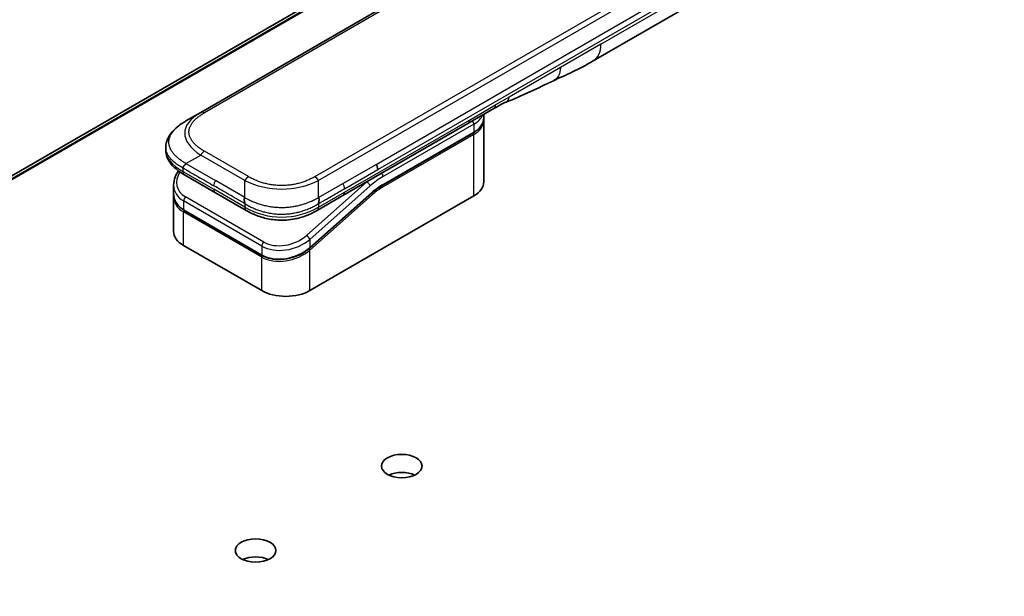
# Model space of a CAD drawing. Units: millimetres. Extents: x -2262 to 8942, y 52 to 1878.
# Drawn here: x -520 to -387, y 760 to 838 of the extents above; entities that cross this region are included whole.
import ezdxf

# ---------------------------------------------------------------- set-up
doc = ezdxf.new("R2010")
doc.units = ezdxf.units.MM
doc.header["$LTSCALE"] = 6.5
doc.layers.add('Visible (ISO)', color=7, linetype='Continuous', lineweight=35)
doc.layers.add('Visible Narrow (ISO)', color=7, linetype='Continuous', lineweight=25)

msp = doc.modelspace()

# ---------------------------------------------------------------- linework, layer by layer
at = {"layer": 'Visible (ISO)'}
for p, q in [((-351.1622, 914.8617), (-619.8628, 759.7274)), ((-367.0077, 899.5212), (-495.6613, 825.243)), ((-442.4771, 832.2126), (-387.9078, 863.7182)), ((-455.9282, 825.7994), (-459.4637, 823.7582)), ((-497.6613, 824.0883), (-495.6613, 825.243)), ((-457.3219, 824.4734), (-457.3219, 824.9947)), ((-459.4637, 823.7582), (-476.3929, 813.984)), ((-457.3219, 824.1468), (-457.3219, 815.8185)), ((-471.0026, 815.4071), (-458.7107, 822.5039)), ((-500.3961, 820.5398), (-500.3961, 820.5398)), ((-500.3961, 820.5398), (-500.3961, 820.146)), ((-493.6761, 814.3809), (-497.8684, 816.8014)), ((-499.3317, 815.4124), (-499.3317, 814.2671)), ((-499.3317, 813.929), (-499.3317, 809.1232)), ((-499.3259, 814.1012), (-499.3259, 814.1012)), ((-493.6761, 814.3809), (-489.4837, 811.9605)), ((-472.4706, 814.3361), (-480.8811, 806.8781)), ((-480.8724, 801.1216), (-458.6692, 813.9406)), ((-476.3929, 813.984), (-479.8978, 811.9605)), ((-487.3364, 805.8919), (-497.943, 812.0156)), ((-479.8978, 811.9605), (-479.8978, 811.9605)), ((-497.9844, 807.2453), (-487.3778, 801.1216))]:
    msp.add_line(p, q, dxfattribs=at)
for centre, major_axis, ratio, start_param, end_param in [((-444.9771, 836.5427), (2.5, -4.3301), 0.57735027, 6.28302949, 6.28318531), ((-456.4282, 826.6654), (0.5, -0.866), 0.57735027, 0, 0.00004011), ((-472.301, 817.9186), (-0.4264, 0.8203), 0.54366395, 3.94941021, 4.7936142), ((-472.3911, 817.9275), (0.5, -0.866), 0.57735027, 0.78539833, 1.57079633), ((-497.3684, 817.6674), (-0.5, -0.866), 0.57740811, 6.28317072, 6.28318629), ((-494.7317, 816.0466), (4.5212, 1.2298), 0.68938217, 2.95622511, 2.95623351), ((-461.9219, 815.8185), (4.6, 0), 0.57735027, 5.49778714, 6.28318531), ((-494.7317, 814.9478), (-4.5043, -1.3434), 0.69466639, 6.07888935, 6.07890245), ((-494.7317, 814.6096), (4.5043, 1.3434), 0.69466871, 2.93727964, 2.93729798), ((-488.9837, 812.8265), (-0.5, -0.866), 0.57729243, 0.00000079, 0.00001274), ((-494.7317, 809.1232), (-4.6, 0), 0.57735027, 0, 0.78539816), ((-484.1251, 802.9995), (-4.6, 0), 0.57735027, 0.78539816, 2.35619449), ((-468.4273, 774.912), (-2.75, 0), 0.57735027, 4.02261398, 5.40216398), ((-488.2263, 763.4811), (-2.75, 0), 0.57735027, 4.02261398, 5.40216398)]:
    msp.add_ellipse(centre, major_axis=major_axis, ratio=ratio, start_param=start_param, end_param=end_param, dxfattribs=at)
for centre in [(-468.4273, 777.3615), (-488.2263, 765.9306)]:
    msp.add_ellipse(centre, major_axis=(-2.75, 0), ratio=0.57735027, dxfattribs=at)
for points in [[(-442.4774, 832.2124), (-444.4004, 831.1028), (-446.2456, 830.2946), (-447.8874, 829.5363)], [(-447.8874, 829.5363), (-449.9743, 828.5669), (-452.1555, 827.451), (-454.2693, 826.6579)], [(-454.2701, 826.6576), (-454.2698, 826.6577), (-454.2696, 826.6578), (-454.2693, 826.6579)], [(-457.3219, 824.1468), (-457.3219, 824.2013), (-457.3246, 824.2558), (-457.3299, 824.3101)], [(-471.0026, 815.4071), (-471.4946, 815.1231), (-471.9927, 814.7599), (-472.4706, 814.3361)], [(-499.3317, 813.929), (-499.3317, 813.9854), (-499.3298, 814.0421), (-499.3261, 814.099)]]:
    msp.add_open_spline(points, degree=3, dxfattribs=at)
for points, knots in [([(-454.2701, 826.6576), (-454.4893, 826.5758), (-454.7485, 826.4513), (-455.2965, 826.1618), (-455.6084, 825.9841), (-455.9281, 825.7994)], [0, 0, 0, 0, 0.131317155, 0.131317155, 0.267653583, 0.267653583, 0.267653583, 0.267653583]), ([(-457.3219, 824.4734), (-457.3219, 824.3222), (-457.3426, 824.1711), (-457.4238, 823.875), (-457.4843, 823.7301), (-457.6417, 823.4505), (-457.7385, 823.3159), (-457.9646, 823.0596), (-458.094, 822.9379), (-458.3816, 822.7093), (-458.5399, 822.6025), (-458.7107, 822.5039)], [0.785398213, 0.785398213, 0.785398213, 0.785398213, 0.942477839, 0.942477839, 1.099557466, 1.099557466, 1.256637092, 1.256637092, 1.413716719, 1.413716719, 1.570796346, 1.570796346, 1.570796346, 1.570796346]), ([(-500.3961, 820.5398), (-500.3961, 820.9103), (-500.3131, 821.2835), (-500.015, 821.9829), (-499.7947, 822.3144), (-499.1875, 823.0141), (-498.7658, 823.3685), (-498.093, 823.8287), (-497.8828, 823.9605), (-497.6613, 824.0883)], [0, 0, 0, 0, 0.147219815, 0.147219815, 0.300596346, 0.300596346, 0.502732362, 0.502732362, 0.591657812, 0.591657812, 0.591657812, 0.591657812]), ([(-497.8684, 816.8014), (-498.2788, 817.0384), (-498.6631, 817.2986), (-499.3311, 817.8623), (-499.622, 818.1666), (-500.0162, 818.7403), (-500.1505, 818.9955), (-500.3425, 819.5463), (-500.3961, 819.847), (-500.3961, 820.146)], [0, 0, 0, 0, 0.168608982, 0.168608982, 0.329687413, 0.329687413, 0.442770321, 0.442770321, 0.561573967, 0.561573967, 0.561573967, 0.561573967]), ([(-497.6613, 818.3148), (-497.6701, 818.2997), (-497.6796, 818.2847), (-497.6895, 818.2703), (-497.6993, 818.2559), (-497.7096, 818.2421), (-497.7202, 818.2287), (-497.7307, 818.2153), (-497.7417, 818.2023), (-497.7528, 818.1897), (-497.764, 818.1771), (-497.7753, 818.1649), (-497.7868, 818.1529), (-497.8097, 818.1291), (-497.8331, 818.1064), (-497.8563, 818.0844), (-497.8793, 818.0624), (-497.902, 818.041), (-497.9235, 818.0198), (-497.9451, 817.9986), (-497.9654, 817.9775), (-497.9837, 817.956), (-498.0021, 817.9344), (-498.0185, 817.9124), (-498.032, 817.8895), (-498.0389, 817.878), (-498.045, 817.8663), (-498.0503, 817.8543), (-498.0557, 817.8422), (-498.0603, 817.8298), (-498.064, 817.8172), (-498.0678, 817.8044), (-498.0707, 817.7913), (-498.0726, 817.7778), (-498.0745, 817.7641), (-498.0755, 817.75), (-498.0755, 817.7357)], [0, 0, 0, 0, 0.06393414, 0.06393414, 0.06393414, 0.12727971, 0.12727971, 0.12727971, 0.19013505, 0.19013505, 0.19013505, 0.25259143, 0.25259143, 0.25259143, 0.37659236, 0.37659236, 0.37659236, 0.49998231, 0.49998231, 0.49998231, 0.62337432, 0.62337432, 0.62337432, 0.74738158, 0.74738158, 0.74738158, 0.8098428, 0.8098428, 0.8098428, 0.87270421, 0.87270421, 0.87270421, 0.93605712, 0.93605712, 0.93605712, 1, 1, 1, 1]), ([(-499.3317, 815.4124), (-499.3317, 815.7796), (-499.2548, 816.1563), (-499.0021, 816.7919), (-498.8513, 817.0634), (-498.6667, 817.3204)], [0, 0, 0, 0, 0.140269684, 0.140269684, 0.248553709, 0.248553709, 0.248553709, 0.248553709]), ([(-497.943, 812.0156), (-498.2882, 812.2149), (-498.5849, 812.4678), (-499.0287, 813.0364), (-499.1843, 813.3576), (-499.3093, 813.8797), (-499.3317, 814.0727), (-499.3317, 814.267)], [0, 0, 0, 0, 0.143682714, 0.143682714, 0.284040248, 0.284040248, 0.362145067, 0.362145067, 0.362145067, 0.362145067]), ([(-489.6908, 813.713), (-489.6995, 813.6979), (-489.7074, 813.682), (-489.7143, 813.6658), (-489.7212, 813.6498), (-489.7271, 813.6334), (-489.732, 813.6167), (-489.737, 813.6001), (-489.7411, 813.5832), (-489.7444, 813.566), (-489.7477, 813.5489), (-489.7502, 813.5316), (-489.752, 813.514), (-489.7555, 813.4791), (-489.7563, 813.4433), (-489.755, 813.4071), (-489.7537, 813.3711), (-489.7504, 813.3347), (-489.7459, 813.2984), (-489.7414, 813.2622), (-489.7357, 813.226), (-489.7297, 813.1905), (-489.7236, 813.1548), (-489.7173, 813.1197), (-489.7116, 813.0857), (-489.7087, 813.0686), (-489.7059, 813.0517), (-489.7034, 813.0352), (-489.701, 813.0186), (-489.6987, 813.0023), (-489.6968, 812.9864), (-489.695, 812.9703), (-489.6934, 812.9547), (-489.6924, 812.9395), (-489.6913, 812.9241), (-489.6908, 812.909), (-489.6908, 812.8947)], [0, 0, 0, 0, 0.06393414, 0.06393414, 0.06393414, 0.12727971, 0.12727971, 0.12727971, 0.19013505, 0.19013505, 0.19013505, 0.25259143, 0.25259143, 0.25259143, 0.37659236, 0.37659236, 0.37659236, 0.49998231, 0.49998231, 0.49998231, 0.62337432, 0.62337432, 0.62337432, 0.74738158, 0.74738158, 0.74738158, 0.8098428, 0.8098428, 0.8098428, 0.87270421, 0.87270421, 0.87270421, 0.93605712, 0.93605712, 0.93605712, 1, 1, 1, 1]), ([(-479.6908, 812.8947), (-479.691, 812.9089), (-479.6906, 812.9239), (-479.6887, 812.9543), (-479.6874, 812.9699), (-479.6838, 813.0017), (-479.6817, 813.0179), (-479.6768, 813.051), (-479.6741, 813.0678), (-479.6656, 813.1189), (-479.6592, 813.1539), (-479.6471, 813.2252), (-479.6414, 813.2614), (-479.6321, 813.3341), (-479.6287, 813.3705), (-479.6259, 813.4429), (-479.6265, 813.4787), (-479.6317, 813.5314), (-479.6341, 813.5487), (-479.6406, 813.5831), (-479.6447, 813.6001), (-479.6546, 813.6334), (-479.6604, 813.6497), (-479.6741, 813.682), (-479.682, 813.6979), (-479.6908, 813.713)], [0, 0, 0, 0, 0.06389862, 0.06389862, 0.12721911, 0.12721911, 0.19005817, 0.19005817, 0.25250562, 0.25250562, 0.37650585, 0.37650585, 0.49991093, 0.49991093, 0.62332646, 0.62332646, 0.74735854, 0.74735854, 0.80983041, 0.80983041, 0.87269995, 0.87269995, 0.93605741, 0.93605741, 1, 1, 1, 1]), ([(-479.8978, 811.9605), (-480.3349, 811.7082), (-480.8107, 811.4775), (-481.7285, 811.1273), (-482.1623, 810.9935), (-483.3421, 810.7244), (-484.1376, 810.6398), (-485.5463, 810.6738), (-486.1806, 810.7563), (-487.3757, 811.0295), (-487.9481, 811.2229), (-488.8287, 811.6055), (-489.1662, 811.7772), (-489.4837, 811.9605)], [0, 0, 0, 0, 0.17955461, 0.17955461, 0.32347762, 0.32347762, 0.55668214, 0.55668214, 0.74640536, 0.74640536, 0.93879504, 0.93879504, 1.06924959, 1.06924959, 1.06924959, 1.06924959]), ([(-480.8811, 806.8781), (-481.2462, 806.5543), (-481.678, 806.2642), (-482.6012, 805.7995), (-483.1035, 805.6173), (-484.1095, 805.3829), (-484.6259, 805.3252), (-485.5997, 805.3396), (-486.0708, 805.4081), (-486.7981, 805.6247), (-487.0822, 805.7452), (-487.3364, 805.8919)], [0, 0, 0, 0, 0.15935616, 0.15935616, 0.316024143, 0.316024143, 0.469395304, 0.469395304, 0.61817262, 0.61817262, 0.723944877, 0.723944877, 0.723944877, 0.723944877])]:
    msp.add_open_spline(points, degree=3, knots=knots, dxfattribs=at)
at = {"layer": 'Visible Narrow (ISO)'}
for p, q in [((-349.162, 915.6329), (-617.8626, 760.4986)), ((-617.7268, 760.4769), (-349.0262, 915.6113)), ((-619.8486, 759.7342), (-351.148, 914.8685)), ((-366.5077, 899.4717), (-495.1613, 825.1935)), ((-351.0372, 890.3006), (-479.6908, 816.0224)), ((-353.835, 889.5018), (-477.8929, 817.8769)), ((-441.4415, 834.5015), (-386.8722, 866.0071)), ((-471.8911, 818.2162), (-414.364, 851.4295)), ((-471.684, 817.5193), (-414.1569, 850.7326)), ((-441.4415, 834.5015), (-446.9319, 831.3316)), ((-446.9319, 831.3316), (-453.8909, 827.3138)), ((-453.8909, 827.3138), (-455.7211, 826.2572)), ((-459.2566, 824.2159), (-455.7211, 826.2572)), ((-476.1858, 814.4418), (-459.2566, 824.2159)), ((-458.6692, 823.6569), (-470.9612, 816.5601)), ((-458.6692, 823.6569), (-458.6692, 822.5954)), ((-458.6692, 822.5954), (-470.9612, 815.4987)), ((-458.6692, 822.2688), (-470.9612, 815.1721)), ((-458.6692, 813.9406), (-458.6692, 822.2688)), ((-497.6613, 818.3148), (-495.6613, 819.4695)), ((-489.6908, 816.0224), (-495.6613, 819.4695)), ((-489.1908, 816.5503), (-495.1613, 819.9974)), ((-498.0755, 817.7357), (-498.0755, 817.2592)), ((-497.6613, 818.3148), (-493.6761, 816.0139)), ((-480.1908, 816.5503), (-477.8929, 817.8769)), ((-476.3929, 815.617), (-471.8911, 818.2162)), ((-498.0755, 817.2592), (-493.8832, 814.8387)), ((-476.1858, 814.9201), (-471.684, 817.5193)), ((-489.6908, 813.713), (-493.6761, 816.0139)), ((-489.6908, 813.713), (-489.6908, 816.0224)), ((-473.1449, 815.8376), (-481.3175, 808.5906)), ((-472.6998, 815.292), (-480.8724, 808.045)), ((-479.6908, 813.713), (-479.6908, 816.0224)), ((-479.6908, 813.713), (-476.3929, 815.617)), ((-473.1449, 815.8376), (-473.1637, 815.8485)), ((-487.1157, 807.6936), (-497.7223, 813.8173)), ((-489.6908, 812.4182), (-493.8832, 814.8387)), ((-480.8724, 806.9461), (-472.4619, 814.4041)), ((-480.8724, 806.608), (-472.3887, 814.1309)), ((-479.6908, 812.4182), (-476.1858, 814.4418)), ((-497.9844, 813.2717), (-497.9844, 812.1072)), ((-487.3778, 807.148), (-497.9844, 813.2717)), ((-489.6908, 812.8947), (-489.6908, 812.4182)), ((-479.6908, 812.8947), (-479.6908, 812.4182)), ((-497.9844, 812.1072), (-487.3778, 805.9835)), ((-487.3778, 805.6453), (-497.9844, 811.7691)), ((-497.9844, 807.2453), (-497.9844, 811.7691)), ((-487.3778, 807.148), (-487.3778, 805.9835)), ((-480.8724, 808.045), (-480.8724, 806.9461)), ((-487.3778, 801.1216), (-487.3778, 805.6453)), ((-481.4471, 806.5076), (-481.4471, 806.5075)), ((-480.8724, 801.1216), (-480.8724, 806.608))]:
    msp.add_line(p, q, dxfattribs=at)
for centre, major_axis, ratio, start_param, end_param in [((-444.9771, 836.5427), (2.5, -4.3301), 0.57735027, 0, 0.78539817), ((-456.4282, 826.6654), (0.5, -0.866), 0.57735027, 0.00004011, 0.78539816), ((-481.6609, 821.7789), (16.1639, -0.7638), 0.35644338, 2.63484276, 3.6820267), ((-495.1613, 824.377), (-0.5, 0.866), 0.57734001, 5.49778605, 6.28318422), ((-461.9219, 825.5348), (4.6, 0), 0.57735027, 5.49778714, 6.05085689), ((-461.9219, 824.4734), (4.6, 0), 0.57735027, 5.49778714, 6.28318531), ((-459.9637, 824.6242), (0.5, -0.866), 0.57735027, 6.28318435, 7.06858347), ((-459.0228, 823.861), (-0.25, 0.433), 0.57735027, 3.92699082, 4.97825162), ((-461.9219, 824.1468), (4.6, 0), 0.57735027, 5.49778715, 6.28318531), ((-458.8107, 822.3505), (-0.1, 0.1732), 0.57735027, 3.92699079, 5.13946759), ((-458.8107, 822.6771), (0.1, -0.1732), 0.57735027, 0, 0.78539816), ((-483.0758, 820.146), (17.3203, 0), 0.33333582, 3.14159265, 3.66519507), ((-495.1613, 819.1809), (0.5, 0.866), 0.57735319, 0.78539314, 1.57079131), ((-494.8238, 816.3881), (4.003, 1.2663), 0.69795706, 2.45326143, 3.70974279), ((-497.3684, 817.6674), (-0.5, -0.866), 0.57740811, 5.49778709, 6.28317072), ((-489.1908, 815.7338), (0.5, 0.866), 0.57735191, 0.78540163, 1.5707998), ((-480.1908, 815.7338), (-0.5, 0.866), 0.57734891, 4.71238001, 5.49777817), ((-470.9612, 808.8034), (-4.75, -8.2272), 0.57735027, 3.92699088, 4.18879014), ((-471.3148, 816.7642), (0.25, -0.433), 0.57735027, 0.78539816, 1.83665893), ((-494.7317, 816.0466), (4.5212, 1.2298), 0.68938217, 2.95623351, 3.74163365), ((-493.1761, 815.7253), (-0.5, -0.866), 0.57735027, 4.71238898, 5.49778714), ((-484.6908, 823.5282), (-10.0001, 0), 0.86667845, 1.04720436, 2.0943883), ((-476.7797, 815.3172), (-0.4086, 0.8072), 0.53393467, 3.95370661, 4.81525312), ((-471.3148, 809.0075), (-5, -8.6603), 0.57735027, 4.1783364, 4.1887902), ((-473.0534, 815.4961), (0.3317, -0.3741), 0.40824829, 0.6847192, 2.25551553), ((-470.9612, 808.8034), (-4.1, -7.1014), 0.57735027, 3.926991, 4.18879002), ((-471.1406, 810.2729), (-3.8327, -5.2165), 0.54620903, 4.03555977, 4.33754135), ((-471.1026, 815.2537), (-0.1, 0.1732), 0.57735027, 3.92699082, 5.1382399), ((-471.1026, 815.5803), (0.1, -0.1732), 0.57735027, 0, 0.78539816), ((-494.7317, 814.9478), (-4.5043, -1.3434), 0.69466639, 6.07890245, 6.86428816), ((-494.7317, 814.6096), (4.5043, 1.3434), 0.69466871, 2.93729798, 3.72269851), ((-497.6308, 813.4758), (-0.25, -0.433), 0.57735017, 4.18879085, 5.49778778), ((-493.1761, 815.247), (-0.5, -0.866), 0.57735027, 5.49778709, 6.28318609), ((-476.8929, 814.8501), (0.5, -0.866), 0.57735027, 6.28318432, 7.06858353), ((-472.5301, 814.2125), (0.1327, -0.1496), 0.40824829, 0.6847192, 1.83890802), ((-472.6033, 814.4858), (0.1327, -0.1496), 0.40824829, 0, 0.6847192), ((-494.7689, 814.7462), (4.2959, 1.359), 0.69795279, 3.43889975, 3.43894779), ((-488.9837, 812.8265), (-0.5, -0.866), 0.57729243, 5.49778709, 6.28318609), ((-484.6908, 821.0784), (-9.9999, 0), 0.99999254, 1.04719391, 2.09439875), ((-497.843, 812.1888), (-0.1, -0.1732), 0.57735029, 5.4977872, 6.28318532), ((-497.843, 811.8507), (0.1, 0.1732), 0.57735028, 1.08817614, 2.35619442), ((-484.2166, 810.2641), (4.0034, 1.2661), 0.69785514, 3.70972598, 5.28062849), ((-481.226, 808.2491), (-0.3317, 0.3741), 0.40824813, 3.82631107, 5.39710737), ((-484.1251, 809.9229), (4.5212, 1.2298), 0.68938272, 3.74163372, 5.31242527), ((-487.0242, 807.3521), (0.25, 0.433), 0.57735032, 1.04719711, 2.35619391), ((-484.1251, 808.8241), (-4.5043, -1.3434), 0.69466992, 0.58110529, 2.15189787), ((-481.0138, 807.0277), (0.1327, -0.1496), 0.40824814, 0.00005402, 0.68471922), ((-484.1251, 808.4859), (4.5043, 1.3434), 0.69466323, 3.72269727, 5.29349851), ((-487.2364, 806.0651), (-0.1, -0.1732), 0.57735088, 5.49778743, 6.28315129), ((-487.2364, 805.727), (-0.1, -0.1732), 0.57735024, 4.22608421, 5.49778732), ((-481.0138, 806.6896), (0.1327, -0.1496), 0.40824829, 0.68471918, 1.84928058)]:
    msp.add_ellipse(centre, major_axis=major_axis, ratio=ratio, start_param=start_param, end_param=end_param, dxfattribs=at)
for points in [[(-446.9319, 831.3316), (-446.9319, 830.4743), (-447.2854, 829.816), (-447.8874, 829.5363)], [(-454.2693, 826.6579), (-454.0397, 826.7441), (-453.8909, 827.0032), (-453.8909, 827.3138)]]:
    msp.add_open_spline(points, degree=3, dxfattribs=at)
for points, knots in [([(-495.1613, 819.9974), (-495.1803, 820.0083), (-495.1991, 820.0193), (-495.2179, 820.0303), (-495.2367, 820.0413), (-495.2554, 820.0524), (-495.274, 820.0635), (-495.3112, 820.0858), (-495.3481, 820.1082), (-495.3847, 820.1308), (-495.4212, 820.1534), (-495.4573, 820.1761), (-495.4931, 820.1991), (-495.5288, 820.222), (-495.5642, 820.2451), (-495.5992, 820.2684), (-495.6693, 820.315), (-495.7379, 820.3624), (-495.8048, 820.4105), (-495.8715, 820.4585), (-495.9366, 820.5073), (-495.9999, 820.5567), (-496.0633, 820.6063), (-496.1249, 820.6566), (-496.1846, 820.7076), (-496.2441, 820.7585), (-496.3017, 820.8101), (-496.3573, 820.8625), (-496.4128, 820.9148), (-496.4663, 820.9679), (-496.5176, 821.0216), (-496.5687, 821.0752), (-496.6176, 821.1295), (-496.6641, 821.1845), (-496.7107, 821.2395), (-496.7549, 821.2953), (-496.7966, 821.3516), (-496.8381, 821.4078), (-496.8771, 821.4645), (-496.9134, 821.5218), (-496.9498, 821.5792), (-496.9834, 821.6371), (-497.0143, 821.6956), (-497.045, 821.7539), (-497.0729, 821.8127), (-497.0979, 821.8719), (-497.1229, 821.9311), (-497.1449, 821.9907), (-497.1639, 822.0507), (-497.1828, 822.1106), (-497.1987, 822.1708), (-497.2114, 822.2312), (-497.2242, 822.2916), (-497.2338, 822.3523), (-497.2402, 822.413), (-497.2466, 822.4738), (-497.2498, 822.5346), (-497.2498, 822.5955), (-497.2498, 822.6563), (-497.2466, 822.7171), (-497.2402, 822.7778), (-497.2338, 822.8386), (-497.2242, 822.8993), (-497.2114, 822.9597), (-497.1987, 823.0201), (-497.1828, 823.0803), (-497.1639, 823.1402), (-497.1449, 823.2001), (-497.1229, 823.2598), (-497.0979, 823.3191), (-497.0729, 823.3782), (-497.045, 823.437), (-497.0143, 823.4953), (-496.9834, 823.5538), (-496.9497, 823.6117), (-496.9134, 823.6691), (-496.8771, 823.7264), (-496.8381, 823.7831), (-496.7966, 823.8392), (-496.7549, 823.8956), (-496.7107, 823.9514), (-496.6641, 824.0064), (-496.6176, 824.0614), (-496.5687, 824.1157), (-496.5176, 824.1693), (-496.4663, 824.223), (-496.4128, 824.2761), (-496.3573, 824.3284), (-496.3017, 824.3808), (-496.2441, 824.4324), (-496.1846, 824.4833), (-496.1249, 824.5343), (-496.0633, 824.5846), (-495.9999, 824.6341), (-495.9366, 824.6836), (-495.8715, 824.7324), (-495.8048, 824.7803), (-495.7379, 824.8285), (-495.6693, 824.8759), (-495.5992, 824.9225), (-495.5642, 824.9458), (-495.5288, 824.9689), (-495.4931, 824.9918), (-495.4573, 825.0148), (-495.4212, 825.0375), (-495.3847, 825.0601), (-495.3481, 825.0827), (-495.3112, 825.1051), (-495.274, 825.1273), (-495.2554, 825.1385), (-495.2367, 825.1495), (-495.2179, 825.1606), (-495.1991, 825.1716), (-495.1803, 825.1826), (-495.1613, 825.1935)], [0, 0, 0, 0, 0.0078947, 0.0078947, 0.0078947, 0.01578834, 0.01578834, 0.01578834, 0.03157244, 0.03157244, 0.03157244, 0.04731554, 0.04731554, 0.04731554, 0.06305526, 0.06305526, 0.06305526, 0.09452927, 0.09452927, 0.09452927, 0.1258917, 0.1258917, 0.1258917, 0.15727795, 0.15727795, 0.15727795, 0.18857292, 0.18857292, 0.18857292, 0.21986274, 0.21986274, 0.21986274, 0.25106576, 0.25106576, 0.25106576, 0.28233974, 0.28233974, 0.28233974, 0.31347551, 0.31347551, 0.31347551, 0.34465597, 0.34465597, 0.34465597, 0.37574264, 0.37574264, 0.37574264, 0.40685276, 0.40685276, 0.40685276, 0.43790177, 0.43790177, 0.43790177, 0.46896154, 0.46896154, 0.46896154, 0.50000254, 0.50000254, 0.50000254, 0.53103867, 0.53103867, 0.53103867, 0.56210332, 0.56210332, 0.56210332, 0.59314745, 0.59314745, 0.59314745, 0.62426242, 0.62426242, 0.62426242, 0.65534424, 0.65534424, 0.65534424, 0.68652944, 0.68652944, 0.68652944, 0.71766048, 0.71766048, 0.71766048, 0.74893894, 0.74893894, 0.74893894, 0.78013748, 0.78013748, 0.78013748, 0.8114273, 0.8114273, 0.8114273, 0.84272227, 0.84272227, 0.84272227, 0.87411143, 0.87411143, 0.87411143, 0.90547095, 0.90547095, 0.90547095, 0.93694497, 0.93694497, 0.93694497, 0.95268473, 0.95268473, 0.95268473, 0.96842789, 0.96842789, 0.96842789, 0.98421182, 0.98421182, 0.98421182, 0.99210538, 0.99210538, 0.99210538, 1, 1, 1, 1]), ([(-497.6613, 818.3148), (-497.6858, 818.331), (-497.7102, 818.347), (-497.7596, 818.3792), (-497.7846, 818.3954), (-497.8598, 818.444), (-497.91, 818.4763), (-497.9672, 818.5132), (-497.9746, 818.518), (-498.0231, 818.5494), (-498.0639, 818.5758), (-498.1141, 818.6087), (-498.1238, 818.6151), (-498.1464, 818.63), (-498.1592, 818.6385), (-498.1931, 818.6611), (-498.2141, 818.6752), (-498.2436, 818.6955), (-498.2523, 818.7015), (-498.2713, 818.7147), (-498.2815, 818.722), (-498.2994, 818.7347), (-498.3071, 818.7401), (-498.3254, 818.7532), (-498.3361, 818.7609), (-498.3537, 818.7736), (-498.3608, 818.7787), (-498.397, 818.8051), (-498.4259, 818.8264), (-498.4603, 818.8523), (-498.4661, 818.8567), (-498.5367, 818.91), (-498.6, 818.9595), (-498.6653, 819.0126), (-498.6688, 819.0155), (-498.7356, 819.0701), (-498.7973, 819.1225), (-498.92, 819.2314), (-498.9808, 819.2879), (-499.098, 819.4023), (-499.1543, 819.4601), (-499.259, 819.5736), (-499.3077, 819.6293), (-499.3569, 819.6888), (-499.3596, 819.6922), (-499.4112, 819.755), (-499.4574, 819.8152), (-499.54, 819.9301), (-499.5768, 819.9848), (-499.6154, 820.0465), (-499.6194, 820.0529), (-499.6612, 820.1209), (-499.6963, 820.1831), (-499.7557, 820.2988), (-499.7808, 820.3522), (-499.8077, 820.4154), (-499.8117, 820.4249), (-499.8416, 820.4977), (-499.8645, 820.5613), (-499.9, 820.6768), (-499.9138, 820.7286), (-499.9283, 820.7929), (-499.931, 820.8053), (-499.9468, 820.8821), (-499.9567, 820.9467), (-499.9667, 821.0438), (-499.9692, 821.0761), (-499.9713, 821.1167), (-499.9717, 821.1248), (-499.9723, 821.1419), (-499.9726, 821.151), (-499.9729, 821.1632), (-499.9731, 821.1703), (-499.9733, 821.1815), (-499.9734, 821.1936), (-499.9734, 821.2098), (-499.9733, 821.2301), (-499.973, 821.2463), (-499.9724, 821.2706), (-499.9718, 821.2868), (-499.9693, 821.3354), (-499.9668, 821.3678), (-499.9584, 821.4509), (-499.9512, 821.5016), (-499.9394, 821.5662), (-499.9367, 821.5802), (-499.9207, 821.6589), (-499.9042, 821.7234), (-499.8688, 821.839), (-499.851, 821.8902), (-499.8264, 821.9539), (-499.8213, 821.9666), (-499.7902, 822.0429), (-499.7611, 822.1062), (-499.7029, 822.2205), (-499.6747, 822.2716), (-499.6379, 822.3337), (-499.631, 822.3451), (-499.5861, 822.4185), (-499.5453, 822.48), (-499.4657, 822.5916), (-499.4277, 822.6418), (-499.3798, 822.7017), (-499.3716, 822.7119), (-499.2732, 822.8324), (-499.1747, 822.9404), (-499.0593, 823.0549), (-499.0499, 823.0642), (-498.9818, 823.1307), (-498.921, 823.1873), (-498.8049, 823.2902), (-498.7502, 823.3368), (-498.6838, 823.3913), (-498.6733, 823.3998), (-498.6061, 823.4543), (-498.5479, 823.4997), (-498.4776, 823.5528), (-498.4666, 823.561), (-498.4379, 823.5824), (-498.42, 823.5956), (-498.3952, 823.6137), (-498.3884, 823.6187), (-498.3703, 823.6318), (-498.3591, 823.6399), (-498.3387, 823.6545), (-498.3296, 823.661), (-498.3111, 823.674), (-498.3018, 823.6806), (-498.285, 823.6924), (-498.2774, 823.6977), (-498.2674, 823.7047), (-498.265, 823.7063), (-498.2526, 823.7149), (-498.2426, 823.7219), (-498.2106, 823.7438), (-498.1885, 823.7588), (-498.1559, 823.7807), (-498.1455, 823.7876), (-498.1232, 823.8025), (-498.1113, 823.8103), (-498.0604, 823.8439), (-498.021, 823.8693), (-497.9728, 823.8999), (-497.9642, 823.9054), (-497.9064, 823.9418), (-497.857, 823.9722), (-497.7831, 824.0168), (-497.7588, 824.0313), (-497.7101, 824.06), (-497.6857, 824.0743), (-497.6613, 824.0883)], [0, 0, 0, 0, 0.00951843, 0.00951843, 0.01927017, 0.01927017, 0.03897756, 0.03897756, 0.04192115, 0.04192115, 0.05819961, 0.05819961, 0.06210716, 0.06210716, 0.0673145, 0.0673145, 0.07589045, 0.07589045, 0.07949473, 0.07949473, 0.08378297, 0.08378297, 0.08700508, 0.08700508, 0.09150359, 0.09150359, 0.09449125, 0.09449125, 0.10692923, 0.10692923, 0.1094537, 0.1094537, 0.13771659, 0.13771659, 0.13933656, 0.13933656, 0.168411, 0.168411, 0.19896324, 0.19896324, 0.22943128, 0.22943128, 0.2581017, 0.2581017, 0.2598073, 0.2598073, 0.29010163, 0.29010163, 0.31714072, 0.31714072, 0.32030271, 0.32030271, 0.35040524, 0.35040524, 0.375904, 0.375904, 0.38041489, 0.38041489, 0.4103459, 0.4103459, 0.43444291, 0.43444291, 0.44021323, 0.44021323, 0.47003429, 0.47003429, 0.48494369, 0.48494369, 0.48866986, 0.48866986, 0.49284669, 0.49284669, 0.49425893, 0.49612193, 0.49798503, 0.49984815, 0.50357136, 0.50729437, 0.50729437, 0.51474107, 0.51474107, 0.52963783, 0.52963783, 0.55297, 0.55297, 0.5594638, 0.5594638, 0.58933565, 0.58933565, 0.61331518, 0.61331518, 0.6192715, 0.6192715, 0.64928674, 0.64928674, 0.67388392, 0.67388392, 0.67939323, 0.67939323, 0.7095977, 0.7095977, 0.73473574, 0.73473574, 0.73990333, 0.73990333, 0.79588224, 0.79588224, 0.8008112, 0.8008112, 0.83141419, 0.83141419, 0.85731042, 0.85731042, 0.86211705, 0.86211705, 0.88812643, 0.88812643, 0.89290995, 0.89290995, 0.90062179, 0.90062179, 0.9035569, 0.9035569, 0.90833924, 0.90833924, 0.9122001, 0.9122001, 0.91610966, 0.91610966, 0.91926425, 0.91926425, 0.92025821, 0.92025821, 0.92440673, 0.92440673, 0.93342038, 0.93342038, 0.93763073, 0.93763073, 0.94243407, 0.94243407, 0.95812979, 0.95812979, 0.96156293, 0.96156293, 0.98100212, 0.98100212, 0.99050094, 0.99050094, 1, 1, 1, 1]), ([(-498.0755, 817.7357), (-498.0916, 817.7444), (-498.1085, 817.7537), (-498.1409, 817.7715), (-498.1565, 817.7801), (-498.2028, 817.8059), (-498.2333, 817.823), (-498.2686, 817.8431), (-498.2732, 817.8458), (-498.305, 817.864), (-498.3317, 817.8795), (-498.3752, 817.905), (-498.392, 817.915), (-498.4268, 817.9359), (-498.4449, 817.9468), (-498.4715, 817.963), (-498.4801, 817.9683), (-498.4994, 817.9802), (-498.5105, 817.9871), (-498.5418, 818.0066), (-498.5612, 818.0189), (-498.5883, 818.0361), (-498.5959, 818.041), (-498.6351, 818.0661), (-498.6664, 818.0865), (-498.7036, 818.1113), (-498.7099, 818.1154), (-498.7865, 818.1666), (-498.8553, 818.2143), (-498.9264, 818.2656), (-498.9302, 818.2683), (-499.0033, 818.3213), (-499.0707, 818.3724), (-499.2054, 818.4789), (-499.2724, 818.5345), (-499.402, 818.6478), (-499.4646, 818.7055), (-499.5813, 818.8193), (-499.6357, 818.8753), (-499.6908, 818.9355), (-499.6939, 818.9389), (-499.7519, 819.0028), (-499.804, 819.064), (-499.8973, 819.1819), (-499.9391, 819.2384), (-499.983, 819.3021), (-499.9876, 819.3088), (-500.0354, 819.3795), (-500.0755, 819.4444), (-500.1436, 819.5657), (-500.1725, 819.622), (-500.2036, 819.6888), (-500.2082, 819.6989), (-500.2427, 819.776), (-500.2692, 819.8438), (-500.3105, 819.9672), (-500.3266, 820.0227), (-500.3434, 820.0919), (-500.3465, 820.1052), (-500.3649, 820.188), (-500.3766, 820.2578), (-500.3882, 820.363), (-500.3912, 820.3981), (-500.3936, 820.4421), (-500.394, 820.4509), (-500.3948, 820.4696), (-500.3951, 820.4795), (-500.3955, 820.4927), (-500.3957, 820.5005), (-500.3959, 820.5126), (-500.396, 820.5258), (-500.3961, 820.5347), (-500.3961, 820.5393), (-500.3961, 820.5396), (-500.3961, 820.5398)], [0, 0, 0, 0, 0.006030932, 0.006030932, 0.012000817, 0.012000817, 0.023864527, 0.023864527, 0.025651697, 0.025651697, 0.036131381, 0.036131381, 0.042740165, 0.042740165, 0.049832355, 0.049832355, 0.053223029, 0.053223029, 0.057546442, 0.057546442, 0.065578796, 0.065578796, 0.068690462, 0.068690462, 0.081564391, 0.081564391, 0.084179835, 0.084179835, 0.113515069, 0.113515069, 0.115199564, 0.115199564, 0.145496479, 0.145496479, 0.177470956, 0.177470956, 0.209495753, 0.209495753, 0.239756411, 0.239756411, 0.241559979, 0.241559979, 0.273690234, 0.273690234, 0.302508142, 0.302508142, 0.30588615, 0.30588615, 0.338127094, 0.338127094, 0.365545257, 0.365545257, 0.370405601, 0.370405601, 0.402722971, 0.402722971, 0.428814598, 0.428814598, 0.435070339, 0.435070339, 0.467437812, 0.467437812, 0.483636066, 0.483636066, 0.487685252, 0.487685252, 0.492224433, 0.492224433, 0.493759231, 0.495783936, 0.497808755, 0.499833598, 0.499833598, 0.499944483, 0.499944483, 0.499944483, 0.499944483]), ([(-498.0755, 817.7357), (-498.0631, 817.7285), (-498.0506, 817.7213), (-498.0379, 817.714), (-498.0254, 817.7068), (-498.0129, 817.6995), (-498.0002, 817.6922), (-497.9739, 817.6771), (-497.9472, 817.6618), (-497.9203, 817.6463), (-497.8668, 817.6156), (-497.8126, 817.5845), (-497.7595, 817.5541), (-497.7053, 817.523), (-497.6522, 817.4926), (-497.6026, 817.4641), (-497.577, 817.4495), (-497.5523, 817.4353), (-497.5288, 817.4218), (-497.5047, 817.4079), (-497.4818, 817.3947), (-497.4604, 817.3824), (-497.4576, 817.3807), (-497.4547, 817.3791), (-497.4519, 817.3775), (-497.4334, 817.3668), (-497.4148, 817.3561), (-497.3963, 817.3454), (-497.375, 817.333), (-497.3536, 817.3207), (-497.3323, 817.3084), (-497.2896, 817.2838), (-497.2469, 817.2591), (-497.2042, 817.2345), (-497.1189, 817.1852), (-497.0336, 817.136), (-496.9483, 817.0867), (-496.6076, 816.89), (-496.267, 816.6933), (-495.9263, 816.4966), (-495.5857, 816.3), (-495.2451, 816.1033), (-494.9044, 815.9067), (-494.564, 815.7101), (-494.2236, 815.5136), (-493.8832, 815.317)], [0, 0, 0, 0, 0.00707852, 0.00707852, 0.00707852, 0.01400464, 0.01400464, 0.01400464, 0.02835288, 0.02835288, 0.02835288, 0.05686236, 0.05686236, 0.05686236, 0.08604327, 0.08604327, 0.08604327, 0.10108296, 0.10108296, 0.10108296, 0.11656319, 0.11656319, 0.11656319, 0.11865316, 0.11865316, 0.11865316, 0.13238045, 0.13238045, 0.13238045, 0.14819803, 0.14819803, 0.14819803, 0.1798194, 0.1798194, 0.1798194, 0.24301441, 0.24301441, 0.24301441, 0.49542031, 0.49542031, 0.49542031, 0.74778183, 0.74778183, 0.74778183, 1, 1, 1, 1]), ([(-480.1908, 816.5503), (-480.2097, 816.5393), (-480.2287, 816.5284), (-480.2478, 816.5176), (-480.2669, 816.5067), (-480.2861, 816.496), (-480.3054, 816.4852), (-480.3439, 816.4637), (-480.3827, 816.4424), (-480.4219, 816.4213), (-480.461, 816.4002), (-480.5004, 816.3794), (-480.5401, 816.3587), (-480.5798, 816.3381), (-480.6199, 816.3177), (-480.6602, 816.2974), (-480.741, 816.257), (-480.823, 816.2174), (-480.9064, 816.1788), (-480.9895, 816.1403), (-481.0739, 816.1027), (-481.1596, 816.0661), (-481.2454, 816.0295), (-481.3325, 815.994), (-481.4209, 815.9595), (-481.5091, 815.9251), (-481.5985, 815.8919), (-481.6892, 815.8598), (-481.7798, 815.8277), (-481.8717, 815.7968), (-481.9648, 815.7672), (-482.0577, 815.7377), (-482.1517, 815.7095), (-482.2469, 815.6827), (-482.3423, 815.6557), (-482.4388, 815.6302), (-482.5364, 815.6061), (-482.6336, 815.5822), (-482.7319, 815.5597), (-482.8311, 815.5387), (-482.9305, 815.5177), (-483.0309, 815.4983), (-483.1322, 815.4805), (-483.2331, 815.4627), (-483.3349, 815.4466), (-483.4374, 815.4322), (-483.5401, 815.4178), (-483.6434, 815.405), (-483.7473, 815.3941), (-483.851, 815.3831), (-483.9552, 815.374), (-484.0598, 815.3666), (-484.1645, 815.3593), (-484.2696, 815.3537), (-484.3749, 815.35), (-484.48, 815.3463), (-484.5854, 815.3445), (-484.6907, 815.3445), (-484.7961, 815.3445), (-484.9015, 815.3463), (-485.0067, 815.35), (-485.1119, 815.3537), (-485.217, 815.3593), (-485.3217, 815.3666), (-485.4263, 815.374), (-485.5305, 815.3831), (-485.6342, 815.3941), (-485.7381, 815.405), (-485.8415, 815.4178), (-485.9441, 815.4322), (-486.0466, 815.4466), (-486.1484, 815.4627), (-486.2494, 815.4805), (-486.3506, 815.4983), (-486.451, 815.5177), (-486.5504, 815.5387), (-486.6496, 815.5597), (-486.7479, 815.5822), (-486.8451, 815.6061), (-486.9427, 815.6302), (-487.0393, 815.6557), (-487.1347, 815.6826), (-487.2298, 815.7095), (-487.3239, 815.7377), (-487.4167, 815.7672), (-487.5098, 815.7968), (-487.6017, 815.8277), (-487.6924, 815.8598), (-487.7831, 815.8919), (-487.8725, 815.9251), (-487.9606, 815.9595), (-488.049, 815.994), (-488.1361, 816.0295), (-488.2219, 816.0661), (-488.3076, 816.1027), (-488.392, 816.1403), (-488.4751, 816.1788), (-488.5585, 816.2174), (-488.6406, 816.257), (-488.7213, 816.2974), (-488.7617, 816.3177), (-488.8017, 816.3381), (-488.8414, 816.3587), (-488.8812, 816.3794), (-488.9206, 816.4002), (-488.9596, 816.4213), (-488.9988, 816.4424), (-489.0376, 816.4637), (-489.0762, 816.4852), (-489.0954, 816.496), (-489.1146, 816.5067), (-489.1337, 816.5176), (-489.1528, 816.5284), (-489.1718, 816.5393), (-489.1908, 816.5503)], [0, 0, 0, 0, 0.00789462, 0.00789462, 0.00789462, 0.01578818, 0.01578818, 0.01578818, 0.03157211, 0.03157211, 0.03157211, 0.04731527, 0.04731527, 0.04731527, 0.06305504, 0.06305504, 0.06305504, 0.09452905, 0.09452905, 0.09452905, 0.12588857, 0.12588857, 0.12588857, 0.15727773, 0.15727773, 0.15727773, 0.18857271, 0.18857271, 0.18857271, 0.21986253, 0.21986253, 0.21986253, 0.25106106, 0.25106106, 0.25106106, 0.28233954, 0.28233954, 0.28233954, 0.31347056, 0.31347056, 0.31347056, 0.34465578, 0.34465578, 0.34465578, 0.37573758, 0.37573758, 0.37573758, 0.40685256, 0.40685256, 0.40685256, 0.43789668, 0.43789668, 0.43789668, 0.46896135, 0.46896135, 0.46896135, 0.49999746, 0.49999746, 0.49999746, 0.53103848, 0.53103848, 0.53103848, 0.56209823, 0.56209823, 0.56209823, 0.59314727, 0.59314727, 0.59314727, 0.62425736, 0.62425736, 0.62425736, 0.65534405, 0.65534405, 0.65534405, 0.68652449, 0.68652449, 0.68652449, 0.71766029, 0.71766029, 0.71766029, 0.74893424, 0.74893424, 0.74893424, 0.7801373, 0.7801373, 0.7801373, 0.81142712, 0.81142712, 0.81142712, 0.84272209, 0.84272209, 0.84272209, 0.8741083, 0.8741083, 0.8741083, 0.90547077, 0.90547077, 0.90547077, 0.93694479, 0.93694479, 0.93694479, 0.95268449, 0.95268449, 0.95268449, 0.96842759, 0.96842759, 0.96842759, 0.98421167, 0.98421167, 0.98421167, 0.9921053, 0.9921053, 0.9921053, 1, 1, 1, 1]), ([(-489.6908, 812.8947), (-489.7032, 812.9019), (-489.7157, 812.9092), (-489.7285, 812.9165), (-489.7409, 812.9237), (-489.7535, 812.931), (-489.7661, 812.9383), (-489.7924, 812.9535), (-489.8191, 812.969), (-489.846, 812.9846), (-489.8995, 813.0157), (-489.9537, 813.0472), (-490.0068, 813.0781), (-490.0611, 813.1096), (-490.1141, 813.1405), (-490.1637, 813.1693), (-490.1893, 813.1842), (-490.214, 813.1985), (-490.2375, 813.2121), (-490.2616, 813.2261), (-490.2846, 813.2394), (-490.3059, 813.2517), (-490.3088, 813.2534), (-490.3116, 813.255), (-490.3144, 813.2567), (-490.333, 813.2674), (-490.3515, 813.2781), (-490.37, 813.2888), (-490.3914, 813.3011), (-490.4127, 813.3134), (-490.4341, 813.3257), (-490.4767, 813.3504), (-490.5194, 813.375), (-490.5621, 813.3996), (-490.6474, 813.4489), (-490.7327, 813.4981), (-490.818, 813.5474), (-491.1587, 813.7441), (-491.4994, 813.9407), (-491.84, 814.1374), (-492.1806, 814.3341), (-492.5213, 814.5307), (-492.8619, 814.7274), (-493.2023, 814.9239), (-493.5427, 815.1205), (-493.8832, 815.317)], [0, 0, 0, 0, 0.00707852, 0.00707852, 0.00707852, 0.01400464, 0.01400464, 0.01400464, 0.02835288, 0.02835288, 0.02835288, 0.05686236, 0.05686236, 0.05686236, 0.08604327, 0.08604327, 0.08604327, 0.10108296, 0.10108296, 0.10108296, 0.11656319, 0.11656319, 0.11656319, 0.11865316, 0.11865316, 0.11865316, 0.13238045, 0.13238045, 0.13238045, 0.14819803, 0.14819803, 0.14819803, 0.1798194, 0.1798194, 0.1798194, 0.24301441, 0.24301441, 0.24301441, 0.49542031, 0.49542031, 0.49542031, 0.74778183, 0.74778183, 0.74778183, 1, 1, 1, 1]), ([(-489.6908, 813.713), (-489.6646, 813.6999), (-489.6384, 813.6867), (-489.5852, 813.6597), (-489.5583, 813.6459), (-489.4768, 813.6041), (-489.4221, 813.5758), (-489.3588, 813.5432), (-489.3506, 813.5389), (-489.2968, 813.5112), (-489.2511, 813.4877), (-489.194, 813.4587), (-489.1829, 813.453), (-489.157, 813.44), (-489.1422, 813.4325), (-489.1029, 813.4128), (-489.0783, 813.4007), (-489.0432, 813.3836), (-489.0328, 813.3786), (-489.0099, 813.3677), (-488.9974, 813.3618), (-488.9755, 813.3515), (-488.9661, 813.3471), (-488.9435, 813.3366), (-488.9304, 813.3305), (-488.9084, 813.3204), (-488.8996, 813.3163), (-488.8542, 813.2955), (-488.8173, 813.2789), (-488.7727, 813.2591), (-488.7652, 813.2558), (-488.6732, 813.2153), (-488.5876, 813.1789), (-488.4959, 813.1413), (-488.4909, 813.1393), (-488.3965, 813.1008), (-488.3059, 813.0653), (-488.1175, 812.9946), (-488.0196, 812.9594), (-487.8215, 812.8918), (-487.7213, 812.8592), (-487.5243, 812.7986), (-487.4278, 812.7704), (-487.3244, 812.7419), (-487.3186, 812.7403), (-487.2096, 812.7104), (-487.1052, 812.6836), (-486.9056, 812.6357), (-486.8106, 812.6143), (-486.7035, 812.5918), (-486.6923, 812.5895), (-486.5742, 812.5651), (-486.4663, 812.5447), (-486.2654, 812.5101), (-486.1726, 812.4955), (-486.0628, 812.4798), (-486.0463, 812.4775), (-485.92, 812.46), (-485.8095, 812.4467), (-485.609, 812.4259), (-485.5193, 812.4179), (-485.4077, 812.4094), (-485.3861, 812.4078), (-485.2529, 812.3986), (-485.1409, 812.3928), (-484.9727, 812.3869), (-484.9165, 812.3855), (-484.8464, 812.3843), (-484.8323, 812.3841), (-484.8025, 812.3837), (-484.7868, 812.3835), (-484.7658, 812.3833), (-484.7534, 812.3832), (-484.7341, 812.3831), (-484.713, 812.3831), (-484.6849, 812.383), (-484.6498, 812.3831), (-484.6218, 812.3833), (-484.5797, 812.3836), (-484.5516, 812.384), (-484.4675, 812.3854), (-484.4114, 812.3869), (-484.2676, 812.3918), (-484.1799, 812.396), (-484.0681, 812.4029), (-484.0438, 812.4045), (-483.9077, 812.4139), (-483.7963, 812.4235), (-483.5965, 812.4441), (-483.5079, 812.4545), (-483.3978, 812.4689), (-483.376, 812.4719), (-483.244, 812.49), (-483.1347, 812.507), (-482.9373, 812.5409), (-482.849, 812.5573), (-482.7417, 812.5787), (-482.7221, 812.5827), (-482.5953, 812.6088), (-482.489, 812.6326), (-482.2963, 812.6788), (-482.2095, 812.7008), (-482.1059, 812.7286), (-482.0882, 812.7334), (-481.8799, 812.7904), (-481.6932, 812.8475), (-481.4949, 812.9141), (-481.4788, 812.9195), (-481.3636, 812.9589), (-481.2656, 812.994), (-481.0872, 813.0609), (-481.0064, 813.0924), (-480.9118, 813.1307), (-480.897, 813.1367), (-480.8024, 813.1754), (-480.7235, 813.2088), (-480.6313, 813.2492), (-480.617, 813.2555), (-480.5798, 813.272), (-480.5569, 813.2823), (-480.5253, 813.2965), (-480.5167, 813.3005), (-480.4939, 813.3108), (-480.4798, 813.3173), (-480.4544, 813.329), (-480.4431, 813.3342), (-480.4204, 813.3448), (-480.409, 813.3501), (-480.3884, 813.3599), (-480.3793, 813.3642), (-480.3672, 813.37), (-480.3644, 813.3714), (-480.3495, 813.3786), (-480.3375, 813.3844), (-480.2997, 813.403), (-480.2739, 813.4158), (-480.2362, 813.4347), (-480.2242, 813.4407), (-480.1986, 813.4537), (-480.185, 813.4606), (-480.127, 813.49), (-480.0829, 813.5127), (-480.0293, 813.5402), (-480.0197, 813.5451), (-479.9558, 813.578), (-479.9018, 813.6058), (-479.8217, 813.6468), (-479.7955, 813.6602), (-479.7431, 813.6868), (-479.7169, 813.7), (-479.6908, 813.713)], [0, 0, 0, 0, 0.00951843, 0.00951843, 0.01927017, 0.01927017, 0.03897756, 0.03897756, 0.04192115, 0.04192115, 0.05819961, 0.05819961, 0.06210716, 0.06210716, 0.0673145, 0.0673145, 0.07589045, 0.07589045, 0.07949473, 0.07949473, 0.08378297, 0.08378297, 0.08700508, 0.08700508, 0.09150359, 0.09150359, 0.09449125, 0.09449125, 0.10692923, 0.10692923, 0.1094537, 0.1094537, 0.13771659, 0.13771659, 0.13933656, 0.13933656, 0.168411, 0.168411, 0.19896324, 0.19896324, 0.22943128, 0.22943128, 0.2581017, 0.2581017, 0.2598073, 0.2598073, 0.29010163, 0.29010163, 0.31714072, 0.31714072, 0.32030271, 0.32030271, 0.35040524, 0.35040524, 0.375904, 0.375904, 0.38041489, 0.38041489, 0.4103459, 0.4103459, 0.43444291, 0.43444291, 0.44021323, 0.44021323, 0.47003429, 0.47003429, 0.48494369, 0.48494369, 0.48866986, 0.48866986, 0.49284669, 0.49284669, 0.49425893, 0.49612193, 0.49798503, 0.49984815, 0.50357136, 0.50729437, 0.50729437, 0.51474107, 0.51474107, 0.52963783, 0.52963783, 0.55297, 0.55297, 0.5594638, 0.5594638, 0.58933565, 0.58933565, 0.61331518, 0.61331518, 0.6192715, 0.6192715, 0.64928674, 0.64928674, 0.67388392, 0.67388392, 0.67939323, 0.67939323, 0.7095977, 0.7095977, 0.73473574, 0.73473574, 0.73990333, 0.73990333, 0.79588224, 0.79588224, 0.8008112, 0.8008112, 0.83141419, 0.83141419, 0.85731042, 0.85731042, 0.86211705, 0.86211705, 0.88812643, 0.88812643, 0.89290995, 0.89290995, 0.90062179, 0.90062179, 0.9035569, 0.9035569, 0.90833924, 0.90833924, 0.9122001, 0.9122001, 0.91610966, 0.91610966, 0.91926425, 0.91926425, 0.92025821, 0.92025821, 0.92440673, 0.92440673, 0.93342038, 0.93342038, 0.93763073, 0.93763073, 0.94243407, 0.94243407, 0.95812979, 0.95812979, 0.96156293, 0.96156293, 0.98100212, 0.98100212, 0.99050094, 0.99050094, 1, 1, 1, 1]), ([(-479.6908, 812.8947), (-479.6793, 812.9013), (-479.6678, 812.908), (-479.6561, 812.9148), (-479.6446, 812.9214), (-479.633, 812.9281), (-479.6213, 812.9349), (-479.5972, 812.9489), (-479.5726, 812.9631), (-479.5479, 812.9775), (-479.4988, 813.006), (-479.4488, 813.035), (-479.3997, 813.0636), (-479.3495, 813.0927), (-479.3002, 813.1215), (-479.2532, 813.1487), (-479.2298, 813.1623), (-479.207, 813.1756), (-479.185, 813.1883), (-479.1613, 813.2021), (-479.1385, 813.2154), (-479.1169, 813.2279), (-479.0994, 813.238), (-479.0828, 813.2476), (-479.0671, 813.2567), (-479.0633, 813.2589), (-479.0594, 813.2611), (-479.0555, 813.2633), (-479.0357, 813.2748), (-479.016, 813.2862), (-478.9962, 813.2976), (-478.9566, 813.3205), (-478.917, 813.3433), (-478.8775, 813.3662), (-478.7983, 813.4118), (-478.7192, 813.4575), (-478.64, 813.5032), (-478.3236, 813.6859), (-478.0071, 813.8686), (-477.6906, 814.0513), (-477.189, 814.3409), (-476.6874, 814.6305), (-476.1858, 814.9201)], [0, 0, 0, 0, 0.00786211, 0.00786211, 0.00786211, 0.01556505, 0.01556505, 0.01556505, 0.03149672, 0.03149672, 0.03149672, 0.06313557, 0.06313557, 0.06313557, 0.09540102, 0.09540102, 0.09540102, 0.1114991, 0.1114991, 0.1114991, 0.12889921, 0.12889921, 0.12889921, 0.14291714, 0.14291714, 0.14291714, 0.1463611, 0.1463611, 0.1463611, 0.16401835, 0.16401835, 0.16401835, 0.19933165, 0.19933165, 0.19933165, 0.26995355, 0.26995355, 0.26995355, 0.5523816, 0.5523816, 0.5523816, 1, 1, 1, 1]), ([(-489.6908, 812.8947), (-489.6747, 812.8849), (-489.6577, 812.8746), (-489.6249, 812.8548), (-489.609, 812.8452), (-489.5614, 812.8168), (-489.5297, 812.798), (-489.4926, 812.7763), (-489.4877, 812.7735), (-489.4541, 812.7539), (-489.4255, 812.7375), (-489.3784, 812.7107), (-489.3601, 812.7004), (-489.3218, 812.6791), (-489.3018, 812.668), (-489.2721, 812.6518), (-489.2625, 812.6465), (-489.2407, 812.6347), (-489.2281, 812.6279), (-489.1925, 812.6088), (-489.1702, 812.597), (-489.1388, 812.5805), (-489.13, 812.5758), (-489.0842, 812.5519), (-489.0471, 812.5328), (-489.0021, 812.5101), (-488.9945, 812.5062), (-488.9015, 812.4595), (-488.8149, 812.4174), (-488.722, 812.374), (-488.7169, 812.3717), (-488.6209, 812.327), (-488.5285, 812.2858), (-488.3359, 812.2034), (-488.2356, 812.1624), (-488.0315, 812.083), (-487.9278, 812.0447), (-487.7235, 811.9731), (-487.623, 811.9398), (-487.5153, 811.906), (-487.5092, 811.9041), (-487.395, 811.8685), (-487.2855, 811.8365), (-487.0754, 811.7792), (-486.975, 811.7535), (-486.8617, 811.7266), (-486.8498, 811.7237), (-486.7242, 811.6944), (-486.6094, 811.6697), (-486.3948, 811.6278), (-486.2954, 811.61), (-486.1776, 811.5909), (-486.1599, 811.5881), (-486.0239, 811.5668), (-485.9048, 811.5505), (-485.6882, 811.5251), (-485.5911, 811.5152), (-485.4702, 811.5048), (-485.4468, 811.5029), (-485.3022, 811.4915), (-485.1805, 811.4844), (-484.9976, 811.4772), (-484.9365, 811.4754), (-484.8601, 811.4739), (-484.8448, 811.4736), (-484.8124, 811.4731), (-484.7953, 811.4729), (-484.7724, 811.4727), (-484.759, 811.4726), (-484.7379, 811.4725), (-484.715, 811.4724), (-484.6997, 811.4724), (-484.6768, 811.4723), (-484.6462, 811.4724), (-484.6157, 811.4726), (-484.5699, 811.4731), (-484.5393, 811.4735), (-484.4477, 811.4753), (-484.3867, 811.4771), (-484.2303, 811.4832), (-484.1351, 811.4884), (-484.0137, 811.4968), (-483.9873, 811.4988), (-483.8398, 811.5103), (-483.7191, 811.5221), (-483.5031, 811.5474), (-483.4076, 811.5601), (-483.289, 811.5776), (-483.2654, 811.5812), (-483.1239, 811.6033), (-483.0066, 811.6239), (-482.7957, 811.6651), (-482.7016, 811.6849), (-482.5875, 811.7108), (-482.5666, 811.7156), (-482.4323, 811.747), (-482.3199, 811.7755), (-482.1169, 811.8308), (-482.0258, 811.8571), (-481.9171, 811.8902), (-481.8987, 811.8959), (-481.6818, 811.9634), (-481.488, 812.0308), (-481.2827, 812.1093), (-481.2662, 812.1156), (-481.1477, 812.1617), (-481.0473, 812.2027), (-480.8648, 812.2807), (-480.7825, 812.3173), (-480.6861, 812.3617), (-480.6711, 812.3687), (-480.5752, 812.4134), (-480.4954, 812.452), (-480.4021, 812.4986), (-480.3877, 812.5059), (-480.3501, 812.5249), (-480.3271, 812.5367), (-480.2953, 812.5531), (-480.2866, 812.5576), (-480.2635, 812.5696), (-480.2495, 812.5769), (-480.2241, 812.5903), (-480.2128, 812.5963), (-480.1901, 812.6083), (-480.1788, 812.6143), (-480.1592, 812.6248), (-480.1509, 812.6293), (-480.14, 812.6352), (-480.1375, 812.6365), (-480.1249, 812.6434), (-480.1149, 812.6488), (-480.0849, 812.6652), (-480.0651, 812.6762), (-480.0276, 812.6971), (-480.0098, 812.7071), (-479.9638, 812.7331), (-479.9357, 812.7493), (-479.9017, 812.769), (-479.8958, 812.7724), (-479.8567, 812.7952), (-479.824, 812.8145), (-479.7751, 812.8437), (-479.7589, 812.8535), (-479.7251, 812.8739), (-479.7075, 812.8845), (-479.6908, 812.8947)], [0, 0, 0, 0, 0.00603093, 0.00603093, 0.01200082, 0.01200082, 0.02386453, 0.02386453, 0.0256517, 0.0256517, 0.03613138, 0.03613138, 0.04274016, 0.04274016, 0.04983235, 0.04983235, 0.05322303, 0.05322303, 0.05754644, 0.05754644, 0.0655788, 0.0655788, 0.06869046, 0.06869046, 0.08156439, 0.08156439, 0.08417983, 0.08417983, 0.11351507, 0.11351507, 0.11519956, 0.11519956, 0.14549648, 0.14549648, 0.17747096, 0.17747096, 0.20949575, 0.20949575, 0.23975641, 0.23975641, 0.24155998, 0.24155998, 0.27369023, 0.27369023, 0.30250814, 0.30250814, 0.30588615, 0.30588615, 0.33812709, 0.33812709, 0.36554526, 0.36554526, 0.3704056, 0.3704056, 0.40272297, 0.40272297, 0.4288146, 0.4288146, 0.43507034, 0.43507034, 0.46743781, 0.46743781, 0.48363607, 0.48363607, 0.48768525, 0.48768525, 0.49222443, 0.49222443, 0.49375923, 0.49578394, 0.49780875, 0.4998336, 0.4998336, 0.50387997, 0.50792604, 0.50792604, 0.51601838, 0.51601838, 0.53220268, 0.53220268, 0.55753216, 0.55753216, 0.56457512, 0.56457512, 0.59692782, 0.59692782, 0.62282899, 0.62282899, 0.6292513, 0.6292513, 0.66153724, 0.66153724, 0.68789286, 0.68789286, 0.69378262, 0.69378262, 0.72598258, 0.72598258, 0.75266521, 0.75266521, 0.75813556, 0.75813556, 0.81713068, 0.81713068, 0.82230116, 0.82230116, 0.85432155, 0.85432155, 0.88131133, 0.88131133, 0.88631061, 0.88631061, 0.91331134, 0.91331134, 0.91826749, 0.91826749, 0.92625167, 0.92625167, 0.92928915, 0.92928915, 0.9342914, 0.9342914, 0.93829671, 0.93829671, 0.94218101, 0.94218101, 0.94512943, 0.94512943, 0.94602349, 0.94602349, 0.94957856, 0.94957856, 0.95661043, 0.95661043, 0.96301317, 0.96301317, 0.97327411, 0.97327411, 0.97543021, 0.97543021, 0.98763403, 0.98763403, 0.99371993, 0.99371993, 1, 1, 1, 1]), ([(-484.8326, 805.3354), (-484.8841, 805.3332), (-484.9355, 805.3318), (-484.9868, 805.331), (-485.1284, 805.3289), (-485.2689, 805.3321), (-485.4075, 805.3406), (-485.5476, 805.3492), (-485.6858, 805.3632), (-485.8213, 805.3827), (-485.9562, 805.402), (-486.0885, 805.4267), (-486.2175, 805.4567), (-486.3466, 805.4866), (-486.4724, 805.5219), (-486.5942, 805.5622), (-486.7006, 805.5974), (-486.804, 805.6365), (-486.9039, 805.6794)], [0.602570841, 0.602570841, 0.602570841, 0.602570841, 0.625071057, 0.625071057, 0.625071057, 0.687195119, 0.687195119, 0.687195119, 0.749959277, 0.749959277, 0.749959277, 0.812465836, 0.812465836, 0.812465836, 0.874970112, 0.874970112, 0.874970112, 0.929543537, 0.929543537, 0.929543537, 0.929543537])]:
    msp.add_open_spline(points, degree=3, knots=knots, dxfattribs=at)
msp.add_rational_spline([(-479.8978, 811.9605), (-479.7598, 812.0402), (-479.6908, 812.205), (-479.6908, 812.4182)], [0.853553388934, 0.853553265759, 0.902368802781, 1], degree=3, dxfattribs=at)

doc.saveas('drawing.dxf')
